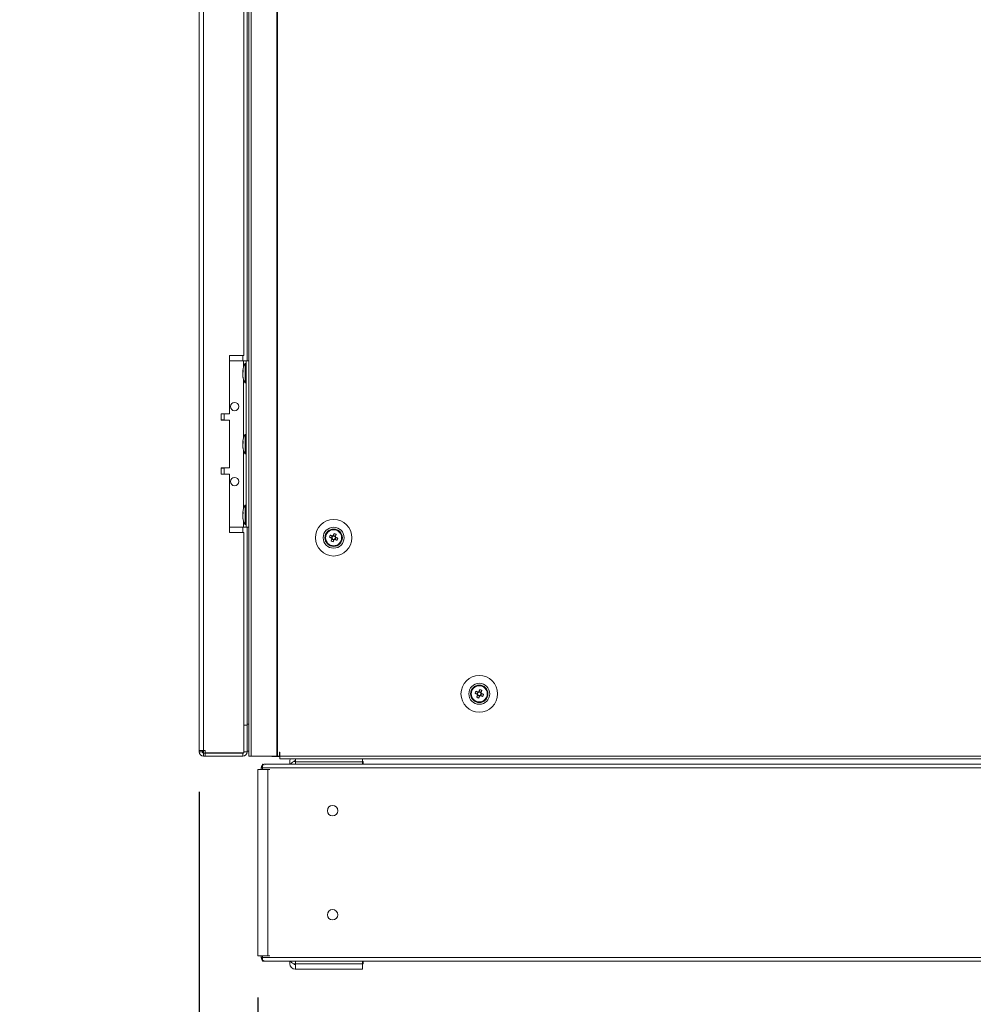
# Model space of a CAD drawing. Units: millimetres. Extents: x -3786 to 4614, y -3385 to 2555.
# Drawn here: x -2010 to -1552, y -2104 to -1631 of the extents above; entities that cross this region are included whole.
import ezdxf

# ---------------------------------------------------------------- set-up
doc = ezdxf.new("R2010")
doc.units = ezdxf.units.MM
doc.header["$LTSCALE"] = 5
doc.header["$PDSIZE"] = -1
doc.layers.add('Dimensions', color=7, linetype='Continuous')
doc.styles.get("Standard").update_dxf_attribs({"font": 'romans.shx', "width": 0.8})
doc.dimstyles.new('SLDDIMSTYLE2', dxfattribs={"dimscale": 10, "dimtxt": 2.5, "dimasz": 3.302, "dimexe": 1, "dimexo": 1, "dimgap": 0.926042, "dimtad": 1, "dimdec": 0, "dimrnd": 1e-09, "dimzin": 12, "dimdsep": 46, "dimtxsty": 'Standard', "dimcen": 2, "dimadec": 0, "dimazin": 3, "dimtfac": 1, "dimtdec": 0, "dimtmove": 0, "dimatfit": 0, "dimfxl": 1, "dimfrac": 2, "dimtolj": 1, "dimtzin": 12, "dimarcsym": 0})

# ---------------------------------------------------------------- blocks, each defined once
blk = doc.blocks.new('*D8')
at = {"layer": 'Defpoints', "color": 0, "transparency": 16777216}
for p in [(-1924.19, -1982.69), (-1094.16, -1984.8), (-1094.16, -2490.61)]:
    blk.add_point(p, dxfattribs=at)
at = {"layer": 'Dimensions', "color": 0, "lineweight": -2, "transparency": 16777216}
for p, q in [((-1924.19, -2002.69), (-1924.19, -2510.61)), ((-1094.16, -2004.8), (-1094.16, -2510.61)), ((-1858.15, -2490.61), (-1160.2, -2490.61))]:
    blk.add_line(p, q, dxfattribs=at)
at = {"layer": 'Dimensions', "color": 0, "transparency": 16777216}
for points in [[(-1858.15, -2479.6), (-1858.15, -2501.61), (-1924.19, -2490.61)], [(-1160.2, -2479.6), (-1160.2, -2501.61), (-1094.16, -2490.61)]]:
    blk.add_solid(points, dxfattribs=at)
at = {"layer": 'Dimensions', "color": 0, "transparency": 16777216, "insert": (-1509.18, -2447.08), "char_height": 50, "attachment_point": 5}
blk.add_mtext('\\A1;830', dxfattribs=at)
blk = doc.blocks.new('*D9')
at = {"layer": 'Defpoints', "color": 0, "transparency": 16777216}
for p in [(-1924.19, -1981.94), (-1895.98, -2080.64), (-1924.19, -2370.26)]:
    blk.add_point(p, dxfattribs=at)
at = {"layer": 'Dimensions', "color": 0, "lineweight": -2, "transparency": 16777216}
for p, q in [((-1924.19, -2001.94), (-1924.19, -2390.26)), ((-1895.98, -2100.64), (-1895.98, -2390.26)), ((-1990.23, -2370.26), (-2158.07, -2370.26)), ((-1895.98, -2370.26), (-1924.19, -2370.26)), ((-1829.94, -2370.26), (-1763.9, -2370.26))]:
    blk.add_line(p, q, dxfattribs=at)
at = {"layer": 'Dimensions', "color": 0, "transparency": 16777216}
for points in [[(-1990.23, -2359.26), (-1990.23, -2381.27), (-1924.19, -2370.26)], [(-1829.94, -2359.26), (-1829.94, -2381.27), (-1895.98, -2370.26)]]:
    blk.add_solid(points, dxfattribs=at)
at = {"layer": 'Dimensions', "color": 0, "transparency": 16777216, "insert": (-2107.17, -2326.74), "char_height": 50, "attachment_point": 5}
blk.add_mtext('\\A1;28', dxfattribs=at)
blk = doc.blocks.new('*D10')
at = {"layer": 'Defpoints', "color": 0, "transparency": 16777216}
for p in [(-1895.98, -2080.64), (-1101.7, -2080.64), (-1101.7, -2370.26)]:
    blk.add_point(p, dxfattribs=at)
at = {"layer": 'Dimensions', "color": 0, "lineweight": -2, "transparency": 16777216}
for p, q in [((-1895.98, -2100.64), (-1895.98, -2390.26)), ((-1101.7, -2100.64), (-1101.7, -2390.26)), ((-1829.94, -2370.26), (-1167.74, -2370.26))]:
    blk.add_line(p, q, dxfattribs=at)
at = {"layer": 'Dimensions', "color": 0, "transparency": 16777216}
for points in [[(-1829.94, -2359.26), (-1829.94, -2381.27), (-1895.98, -2370.26)], [(-1167.74, -2359.26), (-1167.74, -2381.27), (-1101.7, -2370.26)]]:
    blk.add_solid(points, dxfattribs=at)
at = {"layer": 'Dimensions', "color": 0, "transparency": 16777216, "insert": (-1498.84, -2326.74), "char_height": 50, "attachment_point": 5}
blk.add_mtext('\\A1;794', dxfattribs=at)

msp = doc.modelspace()

# ---------------------------------------------------------------- linework, layer by layer
at = {"color": 7, "linetype": 'Continuous', "lineweight": 18}
for p, q in [((-1924.18882, -127.64481), (-1924.18882, -1981.94483)), ((-1922.08882, -127.64481), (-1922.08882, -1981.94485)), ((-1900.33266, -124.79487), (-1900.33266, -1984.79489)), ((-1899.29973, -124.79487), (-1899.29973, -1984.79489)), ((-1886.82181, -124.79487), (-1886.82181, -1984.7949)), ((-1886.50924, -124.79487), (-1886.50924, -1984.79492)), ((-1901.18882, -1394.79482), (-1901.18882, -1794.79469)), ((-1902.68882, -1792.29485), (-1902.68882, -1397.29485)), ((-1902.68882, -1792.29485), (-1909.68881, -1792.29485)), ((-1909.68881, -1792.29485), (-1909.68881, -1820.29485)), ((-1909.68881, -1794.79468), (-1902.88882, -1794.79468)), ((-1909.68881, -1794.7947), (-1902.88882, -1794.7947)), ((-1902.88882, -1794.7947), (-1902.88882, -1794.79468)), ((-1901.58883, -1796.14477), (-1902.13881, -1796.14477)), ((-1902.13881, -1805.44477), (-1902.13881, -1796.14477)), ((-1901.58883, -1794.79471), (-1901.58883, -1794.79483)), ((-1901.58883, -1794.79483), (-1900.33266, -1794.79483)), ((-1901.58883, -1874.79483), (-1901.58883, -1794.79483)), ((-1903.27783, -1799.7197), (-1903.27783, -1799.95588)), ((-1903.27783, -1799.95588), (-1902.99885, -1799.96438)), ((-1903.27783, -1800.6817), (-1903.27783, -1800.113)), ((-1903.27783, -1800.113), (-1903.02034, -1800.132)), ((-1903.27783, -1800.90783), (-1903.27783, -1801.47653)), ((-1903.27783, -1801.86983), (-1903.27783, -1801.63366)), ((-1902.13881, -1805.44477), (-1901.58883, -1805.44477)), ((-1909.68881, -1820.29485), (-1913.68882, -1820.29485)), ((-1913.68882, -1820.29485), (-1913.68882, -1823.29485)), ((-1912.18881, -1823.1948), (-1912.18881, -1820.29485)), ((-1909.68881, -1823.29484), (-1913.68882, -1823.29484)), ((-1913.68882, -1823.29485), (-1909.68881, -1823.29485)), ((-1909.68881, -1823.29484), (-1909.68881, -1823.29485)), ((-1909.68881, -1823.29485), (-1909.68881, -1846.29484)), ((-1901.58883, -1830.14477), (-1902.13881, -1830.14477)), ((-1902.13881, -1839.44477), (-1902.13881, -1830.14477)), ((-1903.27783, -1833.71971), (-1903.27783, -1833.95588)), ((-1903.27783, -1833.95588), (-1902.99885, -1833.96438)), ((-1903.27783, -1834.6817), (-1903.27783, -1834.113)), ((-1903.27783, -1834.113), (-1903.02034, -1834.132)), ((-1903.27783, -1834.90783), (-1903.27783, -1835.47653)), ((-1903.27783, -1835.86982), (-1903.27783, -1835.63366)), ((-1902.13881, -1839.44477), (-1901.58883, -1839.44477)), ((-1909.68881, -1846.29484), (-1913.68882, -1846.29484)), ((-1913.68882, -1846.29484), (-1913.68882, -1849.29485)), ((-1909.68881, -1849.29484), (-1913.68882, -1849.29484)), ((-1913.68882, -1849.29485), (-1909.68881, -1849.29485)), ((-1912.18881, -1849.29484), (-1912.18881, -1846.39479)), ((-1909.68881, -1849.29484), (-1909.68881, -1849.29485)), ((-1909.68881, -1849.29485), (-1909.68881, -1877.29485)), ((-1903.27783, -1867.7197), (-1903.27783, -1867.95587)), ((-1903.27783, -1867.95587), (-1902.99885, -1867.96438)), ((-1903.27783, -1868.6817), (-1903.27783, -1868.11301)), ((-1903.27783, -1868.11301), (-1903.02034, -1868.132)), ((-1901.58883, -1864.14477), (-1902.13881, -1864.14477)), ((-1902.13881, -1873.44477), (-1902.13881, -1864.14477)), ((-1903.27783, -1868.90783), (-1903.27783, -1869.47653)), ((-1903.27783, -1869.86982), (-1903.27783, -1869.63365)), ((-1909.68881, -1874.7947), (-1902.88882, -1874.7947)), ((-1902.68882, -1877.29483), (-1909.68881, -1877.29483)), ((-1909.68881, -1877.29485), (-1902.68882, -1877.29485)), ((-1902.68882, -1877.29483), (-1902.68882, -1877.29485)), ((-1902.68882, -1983.11807), (-1902.68882, -1877.29485)), ((-1902.13881, -1873.44477), (-1901.58883, -1873.44477)), ((-1901.58883, -1874.79483), (-1900.33266, -1874.79483)), ((-1901.18882, -1874.79483), (-1901.18882, -1969.29465)), ((-1863.58882, -1879.79489), (-1863.58882, -1879.7949)), ((-1861.62235, -1879.53326), (-1860.69323, -1879.90636)), ((-1860.30939, -1878.95057), (-1860.69323, -1879.90636)), ((-1860.40942, -1880.02033), (-1860.69323, -1879.90636)), ((-1860.43316, -1880.51547), (-1859.47736, -1880.8993)), ((-1859.85048, -1881.82844), (-1859.47736, -1880.8993)), ((-1858.74447, -1879.07432), (-1859.70028, -1878.69049)), ((-1859.36338, -1880.61549), (-1859.47736, -1880.8993)), ((-1858.86826, -1880.63924), (-1859.15206, -1880.52526)), ((-1858.86826, -1880.63924), (-1858.48442, -1879.68344)), ((-1857.93914, -1881.01237), (-1858.86826, -1880.63924)), ((-1858.74447, -1879.07432), (-1858.85845, -1879.35814)), ((-1858.37136, -1878.14522), (-1858.74447, -1879.07432)), ((-1855.58882, -1879.7949), (-1855.58882, -1879.79489)), ((-1788.37135, -1953.14522), (-1788.74447, -1954.07433)), ((-1793.58882, -1954.79489), (-1793.58882, -1954.7949)), ((-1791.62235, -1954.53325), (-1790.69323, -1954.90636)), ((-1790.3094, -1953.95057), (-1790.69323, -1954.90636)), ((-1790.40942, -1955.02033), (-1790.69323, -1954.90636)), ((-1790.43317, -1955.51546), (-1789.47736, -1955.8993)), ((-1789.85047, -1956.82843), (-1789.47736, -1955.8993)), ((-1788.74447, -1954.07433), (-1789.70028, -1953.69049)), ((-1789.36338, -1955.61549), (-1789.47736, -1955.8993)), ((-1788.86825, -1955.63925), (-1789.15206, -1955.52527)), ((-1788.86825, -1955.63925), (-1788.48442, -1954.68344)), ((-1787.93913, -1956.01237), (-1788.86825, -1955.63925)), ((-1788.74447, -1954.07433), (-1788.85845, -1954.35813)), ((-1785.58882, -1954.7949), (-1785.58882, -1954.79489)), ((-1901.18882, -1969.79465), (-1902.68882, -1969.79465)), ((-1901.18882, -1969.79484), (-1902.68882, -1969.79484)), ((-1901.18882, -1969.29465), (-1901.18882, -1969.71835)), ((-1901.18882, -1969.79484), (-1901.18882, -1969.79465)), ((-1901.18882, -1982.69484), (-1901.18882, -1969.79484)), ((-1924.18882, -1981.94483), (-1924.18882, -1982.69482)), ((-1922.68883, -1981.94485), (-1922.68883, -1982.69482)), ((-1922.18882, -1983.28626), (-1922.18882, -1981.94485)), ((-1921.33883, -1981.94485), (-1922.08882, -1981.94485)), ((-1921.33883, -1981.94485), (-1921.33883, -1983.11807)), ((-1922.68883, -1982.69482), (-1924.18882, -1982.69482)), ((-1922.08882, -1983.29483), (-1922.08882, -1983.29465)), ((-1903.28883, -1983.29465), (-1922.08882, -1983.29465)), ((-1922.08882, -1983.29483), (-1921.33883, -1983.29483)), ((-1922.08882, -1983.29483), (-1922.08882, -1984.79483)), ((-1922.08882, -1984.79483), (-1921.33883, -1984.79483)), ((-1921.33883, -1983.11807), (-1902.68882, -1983.11807)), ((-1921.33883, -1983.29483), (-1903.28883, -1983.29483)), ((-1921.33883, -1983.29483), (-1921.33883, -1984.79483)), ((-1921.33883, -1984.79483), (-1903.28883, -1984.79483)), ((-1903.28883, -1983.29465), (-1903.28883, -1983.11807)), ((-1903.28883, -1983.29465), (-1903.28883, -1983.29483)), ((-1903.28883, -1983.29483), (-1903.28883, -1984.79483)), ((-1902.68882, -1982.69484), (-1901.18882, -1982.69484)), ((-1901.18882, -1982.29456), (-1900.33266, -1982.29456)), ((-1899.29973, -1984.79489), (-1900.33266, -1984.79489)), ((-1899.29973, -1984.79489), (-1886.82181, -1984.7949)), ((-1889.33882, -1984.8948), (-1889.33882, -1984.7949)), ((-1885.48882, -1984.8948), (-1889.33882, -1984.8948)), ((-1886.50924, -1984.79492), (-1885.58882, -1984.79492)), ((-1885.48882, -1982.79491), (-1885.58882, -1982.79491)), ((-1885.58882, -1982.79491), (-1885.58882, -1984.79492)), ((-1885.58882, -1984.7949), (-1885.48882, -1984.7949)), ((-1885.48882, -1982.79491), (-1885.48882, -1984.79492)), ((-1885.48882, -1984.79492), (-1113.68881, -1984.79492)), ((-1885.48882, -1986.0449), (-1885.48882, -1984.79492)), ((-1885.48882, -1986.0449), (-1113.68881, -1986.0449)), ((-1877.96013, -1987.39474), (-1877.96013, -1986.03893)), ((-1845.74591, -1986.03893), (-1845.74591, -1987.39474)), ((-1845.66013, -1986.0449), (-1845.66013, -1986.78935)), ((-1895.97993, -1991.20787), (-1895.97993, -1991.2137)), ((-1895.97993, -1991.2137), (-1895.97993, -2080.64217)), ((-1894.60419, -1991.20787), (-1895.45272, -1991.20789)), ((-1895.45272, -1991.20789), (-1894.36942, -1991.20789)), ((-1895.45272, -1991.21368), (-1894.60419, -1991.2137)), ((-1895.45272, -1991.21368), (-1894.36942, -1991.21368)), ((-1894.36942, -1991.20787), (-1894.77704, -1991.20787)), ((-1894.36942, -1991.2137), (-1894.77704, -1991.2137)), ((-1894.60419, -1991.20787), (-1894.36942, -1991.20787)), ((-1894.60419, -1991.2137), (-1894.36942, -1991.2137)), ((-1894.36942, -1990.38533), (-1894.36942, -1990.37948)), ((-1894.36942, -1991.21371), (-1894.36942, -1990.38533)), ((-1893.75435, -1991.21371), (-1894.17992, -1991.21371)), ((-1893.75435, -1988.72234), (-1893.75435, -1990.38534)), ((-1103.91436, -1990.38534), (-1893.75435, -1990.38534)), ((-1893.75435, -1991.21371), (-1893.75435, -1990.38534)), ((-1893.13067, -1989.03036), (-1893.25826, -1988.72234)), ((-1892.14516, -1991.21371), (-1893.13871, -1991.21371)), ((-1880.66478, -1988.5795), (-1892.56942, -1988.5795)), ((-1105.09931, -1988.58533), (-1892.56942, -1988.58533)), ((-1892.14516, -1991.21371), (-1891.29662, -1991.21371)), ((-1892.14516, -1991.21371), (-1891.91039, -1991.21371)), ((-1891.29662, -1991.21371), (-1891.29662, -2080.64217)), ((-1891.29662, -1991.21371), (-1890.21333, -1991.21371)), ((-1880.66478, -1987.38936), (-1880.66478, -1987.38912)), ((-1880.66478, -1988.58533), (-1880.66478, -1987.38936)), ((-1877.96013, -1986.78935), (-1878.06478, -1986.78935)), ((-1878.06478, -1987.29448), (-1878.06478, -1987.29471)), ((-1877.96013, -1987.29448), (-1878.06478, -1987.29448)), ((-1878.06478, -1987.29471), (-1877.96013, -1987.29471)), ((-1877.96013, -1987.39474), (-1877.96013, -1988.58533)), ((-1845.74591, -1987.39474), (-1877.96013, -1987.39474)), ((-1845.66013, -1986.78935), (-1845.74591, -1986.78935)), ((-1845.46013, -1987.29448), (-1845.74591, -1987.29448)), ((-1845.74591, -1987.29471), (-1845.46013, -1987.29471)), ((-1845.74591, -1988.58533), (-1845.74591, -1987.39474)), ((-1845.46013, -1987.29448), (-1845.46013, -1987.29471)), ((-1845.46013, -1987.29471), (-1845.46013, -1988.58533)), ((-1152.20855, -1988.5795), (-1845.46013, -1988.5795)), ((-1895.97993, -2080.64217), (-1894.17992, -2080.64217)), ((-1894.36942, -2080.64217), (-1891.29662, -2080.64217)), ((-1894.36942, -2081.47055), (-1894.36942, -2080.64217)), ((-1893.75435, -2080.64217), (-1894.17992, -2080.64217)), ((-1893.75435, -2081.47055), (-1893.75435, -2080.64217)), ((-1891.29662, -2080.64217), (-1890.21333, -2080.64217)), ((-1893.75435, -2081.47055), (-1103.91436, -2081.47055)), ((-1893.75435, -2081.47055), (-1893.75435, -2083.13355)), ((-1893.39636, -2083.27055), (-1104.27235, -2083.27055)), ((-1893.13067, -2082.82551), (-1893.25826, -2083.13355)), ((-1880.66478, -2084.45555), (-1880.66478, -2083.27055)), ((-1877.96013, -2084.5609), (-1878.06478, -2084.5609)), ((-1878.06478, -2085.05529), (-1878.06478, -2085.05553)), ((-1877.96013, -2085.05529), (-1878.06478, -2085.05529)), ((-1877.96013, -2085.05553), (-1878.06478, -2085.05553)), ((-1877.96013, -2084.46095), (-1877.96013, -2083.27055)), ((-1877.96013, -2084.46095), (-1845.74591, -2084.46095)), ((-1877.96013, -2087.0609), (-1877.96013, -2084.46095)), ((-1845.74591, -2084.46095), (-1845.74591, -2083.27055)), ((-1845.74591, -2084.46095), (-1845.74591, -2087.0609)), ((-1845.46013, -2084.5609), (-1845.74591, -2084.5609)), ((-1845.66013, -2085.05529), (-1845.74591, -2085.05529)), ((-1845.66013, -2085.05553), (-1845.74591, -2085.05553)), ((-1845.66013, -2085.05529), (-1845.66013, -2085.05553)), ((-1845.66013, -2085.05553), (-1845.66013, -2087.05554)), ((-1845.46013, -2083.27055), (-1845.46013, -2084.5609)), ((-1877.96013, -2087.05554), (-1878.06478, -2087.05554)), ((-1845.74591, -2087.0609), (-1877.96013, -2087.0609)), ((-1845.66013, -2087.05554), (-1845.74591, -2087.05554))]:
    msp.add_line(p, q, dxfattribs=at)
at = {"color": 8, "linetype": 'Continuous', "lineweight": 18}
for p, q in [((-1903.28883, -1794.79468), (-1903.28883, -1792.29485)), ((-1902.88882, -1797.88858), (-1902.88882, -1794.7947)), ((-1900.33266, -1794.79471), (-1901.58883, -1794.79471)), ((-1902.88882, -1831.88858), (-1902.88882, -1803.70096)), ((-1902.88882, -1865.88858), (-1902.88882, -1837.70095)), ((-1902.88882, -1874.7947), (-1902.88882, -1871.70095)), ((-1903.28883, -1877.29483), (-1903.28883, -1874.7947)), ((-1901.18882, -1969.29465), (-1900.33266, -1969.29465)), ((-1895.45272, -1991.20789), (-1895.45272, -1991.21368)), ((-1894.36942, -1990.38533), (-1893.75435, -1990.38533)), ((-1893.75435, -2081.47055), (-1894.36942, -2081.47055))]:
    msp.add_line(p, q, dxfattribs=at)
at = {"color": 7, "linetype": 'Continuous', "lineweight": 18, "flags": 128}
for points in [[(-1902.88882, -1794.79468), (-1902.24501, -1794.79468), (-1901.62596, -1794.79469), (-1901.05544, -1794.79469), (-1900.55537, -1794.79469), (-1900.33266, -1794.79469)], [(-1902.88882, -1794.7947), (-1902.6352, -1794.7947), (-1902.39133, -1794.7947), (-1902.16657, -1794.7947), (-1901.96958, -1794.7947), (-1901.8079, -1794.7947), (-1901.68777, -1794.79471), (-1901.6138, -1794.79471), (-1901.58883, -1794.79471)], [(-1903.24371, -1800.79477), (-1903.25658, -1800.75557), (-1903.27783, -1800.6817)], [(-1912.18881, -1823.1948), (-1912.30266, -1823.1948), (-1912.75376, -1823.19481), (-1913.51721, -1823.19482), (-1913.68882, -1823.19482)], [(-1903.24371, -1834.79477), (-1903.25658, -1834.75557), (-1903.27783, -1834.6817)], [(-1913.68882, -1846.39482), (-1913.51721, -1846.39482), (-1912.75376, -1846.39481), (-1912.30266, -1846.3948), (-1912.19567, -1846.39479), (-1912.44033, -1846.39479), (-1913.01939, -1846.39477), (-1913.68882, -1846.39477)], [(-1903.24371, -1868.79476), (-1903.25658, -1868.75557), (-1903.27783, -1868.6817)], [(-1902.88882, -1874.7947), (-1902.6352, -1874.7947), (-1902.39133, -1874.7947), (-1902.16657, -1874.7947), (-1901.96958, -1874.7947), (-1901.8079, -1874.7947), (-1901.68777, -1874.79471), (-1901.6138, -1874.79471), (-1901.58883, -1874.79471)], [(-1859.32717, -1877.76139), (-1859.37819, -1877.88843), (-1859.42954, -1878.01631), (-1859.4812, -1878.14497), (-1859.53316, -1878.27435), (-1859.58537, -1878.40437), (-1859.63783, -1878.53497), (-1859.69049, -1878.66611), (-1859.74333, -1878.79769)], [(-1861.62235, -1879.53326), (-1861.4953, -1879.58428), (-1861.36742, -1879.63563), (-1861.23876, -1879.6873), (-1861.10939, -1879.73925), (-1860.97936, -1879.79146), (-1860.84875, -1879.84392), (-1860.71762, -1879.89658), (-1860.58603, -1879.94942)], [(-1860.20221, -1878.99361), (-1860.33378, -1878.94077), (-1860.46492, -1878.88811), (-1860.59552, -1878.83566), (-1860.72555, -1878.78344), (-1860.85492, -1878.73149), (-1860.98358, -1878.67982), (-1861.11146, -1878.62846), (-1861.23851, -1878.57745)], [(-1860.39013, -1880.4083), (-1860.44297, -1880.53988), (-1860.49563, -1880.67101), (-1860.54808, -1880.80162), (-1860.60029, -1880.93164), (-1860.65224, -1881.06101), (-1860.70391, -1881.18968), (-1860.75526, -1881.31756), (-1860.80629, -1881.4446)], [(-1859.85048, -1881.82844), (-1859.79946, -1881.70139), (-1859.74809, -1881.57351), (-1859.69643, -1881.44485), (-1859.64449, -1881.31548), (-1859.59226, -1881.18546), (-1859.53982, -1881.05485), (-1859.48716, -1880.92372), (-1859.43431, -1880.79213)], [(-1858.97544, -1880.59622), (-1858.84385, -1880.64905), (-1858.71272, -1880.70172), (-1858.58211, -1880.75417), (-1858.45208, -1880.80638), (-1858.32271, -1880.85833), (-1858.19405, -1880.91), (-1858.06617, -1880.96135), (-1857.93914, -1881.01237)], [(-1858.78752, -1879.18153), (-1858.73468, -1879.04994), (-1858.68202, -1878.91881), (-1858.62957, -1878.78821), (-1858.57736, -1878.65818), (-1858.52539, -1878.52881), (-1858.47373, -1878.40015), (-1858.42237, -1878.27227), (-1858.37136, -1878.14522)], [(-1857.5553, -1880.05656), (-1857.68233, -1880.00555), (-1857.81021, -1879.95419), (-1857.93889, -1879.90252), (-1858.06826, -1879.85057), (-1858.19827, -1879.79836), (-1858.32888, -1879.74591), (-1858.46001, -1879.69325), (-1858.5916, -1879.6404)], [(-1789.32717, -1952.76138), (-1789.37818, -1952.88843), (-1789.42954, -1953.01631), (-1789.48121, -1953.14497), (-1789.53316, -1953.27434), (-1789.58537, -1953.40437), (-1789.63783, -1953.53498), (-1789.69049, -1953.66611), (-1789.74333, -1953.7977)], [(-1788.78752, -1954.18152), (-1788.73467, -1954.04995), (-1788.68201, -1953.91882), (-1788.62957, -1953.78821), (-1788.57735, -1953.65818), (-1788.52539, -1953.52881), (-1788.47373, -1953.40015), (-1788.42238, -1953.27227), (-1788.37135, -1953.14522)], [(-1791.62235, -1954.53325), (-1791.4953, -1954.58427), (-1791.36742, -1954.63564), (-1791.23876, -1954.6873), (-1791.10939, -1954.73925), (-1790.97937, -1954.79147), (-1790.84876, -1954.84391), (-1790.71763, -1954.89657), (-1790.58604, -1954.94943)], [(-1790.2022, -1953.99361), (-1790.33379, -1953.94077), (-1790.46492, -1953.88811), (-1790.59553, -1953.83565), (-1790.72555, -1953.78344), (-1790.85492, -1953.73149), (-1790.98358, -1953.67982), (-1791.11146, -1953.62847), (-1791.23851, -1953.57745)], [(-1790.39012, -1955.40829), (-1790.44297, -1955.53988), (-1790.49563, -1955.67101), (-1790.54807, -1955.80162), (-1790.60028, -1955.93164), (-1790.65224, -1956.06101), (-1790.70391, -1956.18968), (-1790.75526, -1956.31756), (-1790.80629, -1956.44459)], [(-1789.85047, -1956.82843), (-1789.79946, -1956.70139), (-1789.7481, -1956.5735), (-1789.69643, -1956.44485), (-1789.64448, -1956.31548), (-1789.59227, -1956.18546), (-1789.53981, -1956.05485), (-1789.48715, -1955.92372), (-1789.43431, -1955.79213)], [(-1788.97544, -1955.59621), (-1788.84385, -1955.64905), (-1788.71272, -1955.70171), (-1788.58211, -1955.75416), (-1788.45209, -1955.80638), (-1788.32272, -1955.85834), (-1788.19406, -1955.91), (-1788.06618, -1955.96135), (-1787.93913, -1956.01237)], [(-1787.55529, -1955.05657), (-1787.68234, -1955.00554), (-1787.81022, -1954.95419), (-1787.93888, -1954.90253), (-1788.06825, -1954.85057), (-1788.19827, -1954.79836), (-1788.32888, -1954.74591), (-1788.46001, -1954.69325), (-1788.5916, -1954.64041)], [(-1924.18882, -1981.94483), (-1924.14847, -1981.94483), (-1924.02896, -1981.94483), (-1923.8349, -1981.94485), (-1923.57375, -1981.94485), (-1923.25552, -1981.94485), (-1922.89245, -1981.94485), (-1922.49851, -1981.94485), (-1922.08882, -1981.94485)], [(-1917.28882, -1983.29477), (-1917.10186, -1983.29479), (-1916.56356, -1983.29479), (-1915.73882, -1983.29479), (-1914.72714, -1983.2948), (-1913.65051, -1983.2948), (-1912.63881, -1983.29479), (-1911.81408, -1983.29479), (-1911.27577, -1983.29479), (-1911.08882, -1983.29477), (-1911.27577, -1983.29477), (-1911.81408, -1983.29476), (-1912.63881, -1983.29476), (-1913.65051, -1983.29476), (-1914.72714, -1983.29476), (-1915.73882, -1983.29476), (-1916.56356, -1983.29476), (-1917.10186, -1983.29477), (-1917.28882, -1983.29477)], [(-1886.82181, -1984.7949), (-1886.78305, -1984.7949), (-1886.74419, -1984.7949), (-1886.70519, -1984.7949), (-1886.66612, -1984.7949), (-1886.62696, -1984.7949), (-1886.58775, -1984.79492), (-1886.5485, -1984.79492), (-1886.50924, -1984.79492)], [(-1895.45272, -1991.20789), (-1895.76739, -1991.20787), (-1895.94534, -1991.20787), (-1895.97127, -1991.20787), (-1895.84291, -1991.20787), (-1895.57135, -1991.20786), (-1895.17996, -1991.20786), (-1894.70243, -1991.20786), (-1894.36036, -1991.20786)], [(-1894.36036, -1991.21371), (-1894.70243, -1991.21371), (-1895.17996, -1991.21371), (-1895.57135, -1991.21371), (-1895.84291, -1991.2137), (-1895.97127, -1991.2137), (-1895.94534, -1991.2137), (-1895.76739, -1991.2137), (-1895.45272, -1991.21368)], [(-1891.29662, -1991.21371), (-1891.72091, -1991.21373), (-1892.21826, -1991.21373), (-1892.74585, -1991.21373), (-1893.25826, -1991.21373), (-1893.71133, -1991.21371), (-1894.06607, -1991.21371), (-1894.29192, -1991.21371), (-1894.36036, -1991.21371)]]:
    msp.add_lwpolyline(points, dxfattribs=at)
at = {"color": 7, "linetype": 'Continuous', "lineweight": 18}
for centre, radius in [((-1907.18882, -1816.7947), 2), ((-1907.18882, -1852.7947), 2), ((-1859.58882, -1879.79491), 8.80083), ((-1859.58882, -1879.79489), 5.04206), ((-1859.58882, -1879.79487), 4.18015), ((-1859.58882, -1879.7949), 4), ((-1859.58882, -1879.7949), 3.85342), ((-1789.58882, -1954.79491), 8.80083), ((-1789.58882, -1954.79489), 5.04206), ((-1789.58882, -1954.79487), 4.18015), ((-1789.58882, -1954.7949), 4), ((-1789.58882, -1954.7949), 3.85342), ((-1860.08435, -2010.92794), 2.5), ((-1860.08435, -2060.92794), 2.5)]:
    msp.add_circle(centre, radius, dxfattribs=at)
for centre, radius, start, end in [((-1893.72944, -1800.79477), 9.60938, 151.0594118, 171.9316118), ((-1901.51853, -1800.43722), 1.82396, 144.2523232, 164.6984398), ((-1901.5185, -1801.38918), 1.82399, 144.2524744, 164.6982885), ((-1895.06034, -1800.58997), 8.26517, 186.1576324, 196.1623235), ((-1895.06026, -1800.98326), 8.26526, 186.1576621, 196.1622651), ((-1893.72944, -1800.79477), 9.60938, 188.0683882, 208.9405882), ((-1894.02837, -1799.84761), 8.98309, 176.9627139, 183.0372861), ((-1901.4731, -1803.08731), 1.53837, 172.6558131, 187.3441869), ((-1907.18882, -1816.79468), 2, 180, 0), ((-1893.72944, -1834.79477), 9.60938, 151.0594118, 171.9316118), ((-1901.5185, -1834.43723), 1.82399, 144.2525068, 164.6983982), ((-1901.51855, -1835.38916), 1.82394, 144.2521395, 164.6984814), ((-1894.02829, -1833.84761), 8.98318, 176.9627311, 183.0372689), ((-1895.06039, -1834.58998), 8.26512, 186.157581, 196.1623463), ((-1895.06039, -1834.98328), 8.26512, 186.157581, 196.1623463), ((-1893.72944, -1834.79477), 9.60938, 188.0683882, 208.9405882), ((-1901.47311, -1837.08731), 1.53836, 172.6557931, 187.3442069), ((-1907.18882, -1852.79468), 2, 180, 0), ((-1901.51852, -1868.43722), 1.82397, 144.2523315, 164.6982894), ((-1901.51852, -1869.38918), 1.82397, 144.2523315, 164.6982894), ((-1893.72944, -1868.79477), 9.60938, 151.0594118, 171.9316118), ((-1894.02834, -1867.84761), 8.98313, 176.9627245, 183.0372755), ((-1895.06023, -1868.58995), 8.26529, 186.1576812, 196.1622461), ((-1895.06055, -1868.98331), 8.26496, 186.1574808, 196.1624464), ((-1893.72944, -1868.79477), 9.60938, 188.0683882, 208.9405882), ((-1901.47313, -1871.08731), 1.53834, 172.655753, 187.344247), ((-1859.58882, -1879.79489), 4, 68.1204105, 180), ((-1864.20465, -1891.28913), 14.38018, 66.0682538, 70.1730014), ((-1859.58882, -1879.79489), 4, 360, 68.1204105), ((-1848.09365, -1884.41123), 14.38125, 156.0680172, 160.1724688), ((-1854.97038, -1868.29445), 14.38694, 246.0688288, 250.1716572), ((-1859.58882, -1879.79491), 1.00912, 188.8073401, 217.4334809), ((-1859.58882, -1879.7949), 0.851, 120.8793062, 195.3615143), ((-1859.58882, -1879.7949), 0.851, 195.3615143, 210.8793067), ((-1859.58882, -1879.7949), 0.851, 210.8793067, 285.361514), ((-1859.58882, -1879.79491), 1.00912, 98.8073399, 127.4334803), ((-1859.58882, -1879.7949), 0.851, 105.361514, 120.8793062), ((-1859.58882, -1879.7949), 0.851, 30.8793067, 105.361514), ((-1859.58882, -1879.79491), 1.00912, 278.8073399, 307.4334803), ((-1859.58882, -1879.7949), 0.851, 285.361514, 300.8793062), ((-1859.58882, -1879.7949), 0.851, 300.8793062, 15.3615143), ((-1859.58882, -1879.7949), 0.851, 15.3615143, 30.8793067), ((-1859.58882, -1879.79491), 1.00912, 8.8073401, 37.4334809), ((-1871.07653, -1875.18163), 14.3732, 336.0670067, 340.1737881), ((-1789.58882, -1954.79489), 4, 68.1204105, 180), ((-1794.20564, -1966.29144), 14.38269, 66.0683633, 70.1724316), ((-1789.58882, -1954.79489), 4, 360, 68.1204105), ((-1778.08844, -1959.41332), 14.38686, 156.0688169, 160.1716691), ((-1784.97554, -1943.3072), 14.3732, 246.0670067, 250.1737881), ((-1789.58882, -1954.79491), 1.00912, 188.8073401, 217.4334809), ((-1789.58882, -1954.7949), 0.851, 120.8793062, 195.3615143), ((-1789.58882, -1954.7949), 0.851, 195.3615143, 210.8793067), ((-1789.58882, -1954.7949), 0.851, 210.8793067, 285.361514), ((-1789.58882, -1954.79491), 1.00912, 98.8073399, 127.4334803), ((-1789.58882, -1954.7949), 0.851, 105.361514, 120.8793062), ((-1789.58882, -1954.7949), 0.851, 30.8793067, 105.361514), ((-1789.58882, -1954.79491), 1.00912, 278.8073399, 307.4334803), ((-1789.58882, -1954.7949), 0.851, 285.361514, 300.8793062), ((-1789.58882, -1954.7949), 0.851, 300.8793062, 15.3615143), ((-1789.58882, -1954.7949), 0.851, 15.3615143, 30.8793067), ((-1789.58882, -1954.79491), 1.00912, 8.8073401, 37.4334809), ((-1801.0892, -1950.1765), 14.38686, 336.0688169, 340.1716691), ((-1922.08882, -1982.69483), 2.1, 180, 270), ((-1922.08882, -1982.68897), 0.6, 180, 260.4059319), ((-1922.08882, -1982.69483), 0.6, 180, 270), ((-1922.08882, -1982.69465), 0.6, 260.4059319, 270), ((-1903.28882, -1982.69484), 2.1, 270, 0), ((-1903.28882, -1982.69484), 0.6, 270, 315.1387094), ((-1878.06478, -1987.38911), 2.6, 148.7143942, 180), ((-1878.06478, -1987.38935), 2.6, 148.8623192, 180), ((-1892.56942, -1990.38533), 1.8, 112.4999998, 180), ((-1892.56942, -1990.37949), 1.8, 131.1699992, 180), ((-1878.06478, -1989.89448), 2.6, 90, 149.766567), ((-1878.06478, -1989.8947), 2.6, 90, 149.7610549), ((-1878.06478, -1987.38935), 0.6, 90, 177.6300077), ((-1860.08435, -2010.92793), 2.5, 180, 0), ((-1860.08435, -2060.92793), 2.5, 180, 0), ((-1892.56942, -2081.47056), 1.8, 180, 247.5000002), ((-1878.06478, -2084.45554), 2.6, 180, 270), ((-1878.06478, -2081.96089), 2.6, 210.2461008, 270), ((-1878.06478, -2084.45554), 0.6, 183.3841877, 270), ((-1878.06478, -2084.4553), 0.6, 183.4073082, 270)]:
    msp.add_arc(centre, radius, start, end, dxfattribs=at)
for points, knots in [([(-1860.58603, -1879.94942), (-1860.57957, -1879.95202), (-1860.52658, -1879.9733), (-1860.46802, -1879.99681), (-1860.41371, -1880.01861), (-1860.40942, -1880.02033)], [0, 0, 0, 0, 0.113375438, 0.930021186, 1, 1, 1, 1]), ([(-1860.3192, -1880.23166), (-1860.32092, -1880.23595), (-1860.34272, -1880.29026), (-1860.3662, -1880.3488), (-1860.38753, -1880.40183), (-1860.39013, -1880.4083)], [0, 0, 0, 0, 0.069978723, 0.886624015, 1, 1, 1, 1]), ([(-1860.02558, -1879.06453), (-1860.02987, -1879.0628), (-1860.08418, -1879.041), (-1860.14271, -1879.01749), (-1860.19574, -1878.99621), (-1860.20221, -1878.99361)], [0, 0, 0, 0, 0.069978772, 0.886624134, 1, 1, 1, 1]), ([(-1859.74333, -1878.79769), (-1859.74592, -1878.80415), (-1859.76721, -1878.85716), (-1859.79074, -1878.9157), (-1859.81254, -1878.97001), (-1859.81426, -1878.9743)], [0, 0, 0, 0, 0.113375652, 0.930021207, 1, 1, 1, 1]), ([(-1859.43431, -1880.79213), (-1859.43171, -1880.78567), (-1859.41042, -1880.73265), (-1859.38697, -1880.67412), (-1859.3651, -1880.61978), (-1859.36338, -1880.61549)], [0, 0, 0, 0, 0.1133755341, 0.9300208005, 1, 1, 1, 1]), ([(-1859.15206, -1880.52526), (-1859.14778, -1880.52699), (-1859.09347, -1880.54882), (-1859.03489, -1880.57231), (-1858.9819, -1880.59362), (-1858.97544, -1880.59622)], [0, 0, 0, 0, 0.069978842, 0.88662459, 1, 1, 1, 1]), ([(-1858.85845, -1879.35814), (-1858.85673, -1879.35385), (-1858.83493, -1879.29954), (-1858.8114, -1879.241), (-1858.79012, -1879.18799), (-1858.78752, -1879.18153)], [0, 0, 0, 0, 0.069978793, 0.886624348, 1, 1, 1, 1]), ([(-1858.5916, -1879.6404), (-1858.59807, -1879.63781), (-1858.6511, -1879.61652), (-1858.70963, -1879.59301), (-1858.76394, -1879.57118), (-1858.76822, -1879.56946)], [0, 0, 0, 0, 0.113375819, 0.93002115, 1, 1, 1, 1]), ([(-1790.58604, -1954.94943), (-1790.57958, -1954.95202), (-1790.52657, -1954.97331), (-1790.46801, -1954.99681), (-1790.4137, -1955.01861), (-1790.40942, -1955.02033)], [0, 0, 0, 0, 0.113375641, 0.930021214, 1, 1, 1, 1]), ([(-1790.31919, -1955.23165), (-1790.32091, -1955.23594), (-1790.34274, -1955.29025), (-1790.36624, -1955.34879), (-1790.38752, -1955.40183), (-1790.39012, -1955.40829)], [0, 0, 0, 0, 0.069978828, 0.886624216, 1, 1, 1, 1]), ([(-1790.02558, -1954.06452), (-1790.02987, -1954.0628), (-1790.08421, -1954.041), (-1790.14273, -1954.01748), (-1790.19574, -1953.9962), (-1790.2022, -1953.99361)], [0, 0, 0, 0, 0.0699790365, 0.886611294, 1, 1, 1, 1]), ([(-1789.74333, -1953.7977), (-1789.74592, -1953.80416), (-1789.76723, -1953.85714), (-1789.79074, -1953.9157), (-1789.81254, -1953.97001), (-1789.81426, -1953.97429)], [0, 0, 0, 0, 0.113388651, 0.930021172, 1, 1, 1, 1]), ([(-1789.43431, -1955.79213), (-1789.43172, -1955.78567), (-1789.41043, -1955.73263), (-1789.3869, -1955.67409), (-1789.3651, -1955.61978), (-1789.36338, -1955.61549)], [0, 0, 0, 0, 0.1133757848, 0.9300212779, 1, 1, 1, 1]), ([(-1789.15206, -1955.52527), (-1789.14777, -1955.52699), (-1789.09343, -1955.54879), (-1789.03491, -1955.57233), (-1788.9819, -1955.59362), (-1788.97544, -1955.59621)], [0, 0, 0, 0, 0.0699790079, 0.8866244303, 1, 1, 1, 1]), ([(-1788.85845, -1954.35813), (-1788.85673, -1954.35385), (-1788.8349, -1954.29955), (-1788.8114, -1954.24102), (-1788.79012, -1954.18799), (-1788.78752, -1954.18152)], [0, 0, 0, 0, 0.0699919838, 0.8866240992, 1, 1, 1, 1]), ([(-1788.5916, -1954.64041), (-1788.59806, -1954.63781), (-1788.65107, -1954.61653), (-1788.70964, -1954.59298), (-1788.76394, -1954.57118), (-1788.76822, -1954.56946)], [0, 0, 0, 0, 0.113375571, 0.930008173, 1, 1, 1, 1]), ([(-1902.8718, -1983.11807), (-1902.93152, -1983.16645), (-1903.05328, -1983.26509), (-1903.20932, -1983.2809), (-1903.28883, -1983.28896)], [0, 0, 0, 0, 0.490504776, 1, 1, 1, 1]), ([(-1893.75435, -1988.7165), (-1893.66482, -1988.65443), (-1893.5455, -1988.5717), (-1893.42616, -1988.59177), (-1893.39636, -1988.59678)], [0, 0, 0, 0, 0.750310567, 1, 1, 1, 1]), ([(-1893.39635, -1988.60261), (-1893.42615, -1988.5976), (-1893.5455, -1988.57752), (-1893.66482, -1988.66026), (-1893.75435, -1988.72234)], [0, 0, 0, 0, 0.249711887, 1, 1, 1, 1]), ([(-1892.02958, -1988.68159), (-1892.09182, -1988.65691), (-1892.31814, -1988.56719), (-1892.75304, -1988.5609), (-1893.08985, -1988.66463), (-1893.25826, -1988.7165)], [0, 0, 0, 0, 0.1594392909, 0.5797169495, 1, 1, 1, 1]), ([(-1893.25826, -1988.72234), (-1893.08985, -1988.67048), (-1892.75304, -1988.56674), (-1892.31814, -1988.57303), (-1892.09182, -1988.66275), (-1892.02958, -1988.68743)], [0, 0, 0, 0, 0.4202830505, 0.8405607091, 1, 1, 1, 1]), ([(-1893.39635, -2083.24743), (-1893.42615, -2083.25244), (-1893.5455, -2083.27254), (-1893.66482, -2083.18979), (-1893.75435, -2083.12771)], [0, 0, 0, 0, 0.2497125069, 1, 1, 1, 1]), ([(-1893.75435, -2083.13355), (-1893.66482, -2083.19561), (-1893.5455, -2083.27832), (-1893.42616, -2083.25827), (-1893.39636, -2083.25327)], [0, 0, 0, 0, 0.750310166, 1, 1, 1, 1]), ([(-1892.02958, -2083.16845), (-1892.09182, -2083.19313), (-1892.31812, -2083.28287), (-1892.75304, -2083.28912), (-1893.08985, -2083.18541), (-1893.25826, -2083.13355)], [0, 0, 0, 0, 0.159451978, 0.579728996, 1, 1, 1, 1])]:
    msp.add_open_spline(points, degree=3, knots=knots, dxfattribs=at)

# ---------------------------------------------------------------- dimensions: what is measured, and where the dimension line sits
at = {"layer": 'Dimensions'}
for base, p1, p2, picture, middle in [((-1924.18882, -2370.26308), (-1895.97993, -2080.64203), (-1924.18882, -1981.94483), '*D9', (-2107.17061, -2326.74224)), ((-1094.16454, -2490.60534), (-1924.18882, -1982.69483), (-1094.16454, -1984.79686), '*D8', (-1509.17668, -2447.08451)), ((-1101.69752, -2370.26308), (-1895.97993, -2080.64203), (-1101.69752, -2080.64424), '*D10', (-1498.83872, -2326.74224))]:
    dim = msp.add_linear_dim(base=base, p1=p1, p2=p2, dimstyle='SLDDIMSTYLE2', override={"dimscale": 20}, dxfattribs=at)
    dim.commit()
    dim.dimension.update_dxf_attribs({"geometry": picture, "text_midpoint": middle})

doc.saveas('drawing.dxf')
